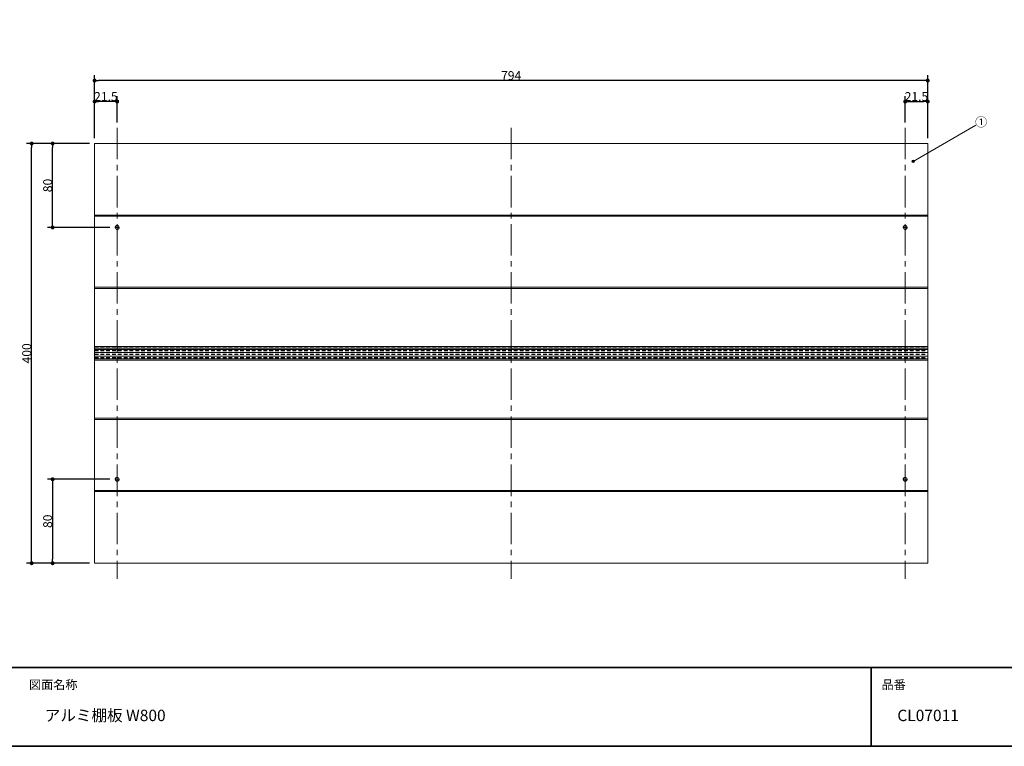
# Model space of a CAD drawing. Units: millimetres. Extents: x -1069 to 1962, y -761 to 761.
# Drawn here: x -536 to 402, y -692 to 0 of the extents above; entities that cross this region are included whole.
import ezdxf

# ---------------------------------------------------------------- set-up
doc = ezdxf.new("R2010")
doc.units = ezdxf.units.MM
doc.header["$LTSCALE"] = 5
doc.header["$PDMODE"] = 1
doc.header["$PDSIZE"] = -2
for name, pattern in [('ラインタイプ-1', [1.11, 0.71, -0.4]), ('ラインタイプ-3', [2.91, 1.76, -0.4, 0.35, -0.4]), ('ラインタイプ-4', [9.172222, 5.997222, -1.058333, 1.058333, -1.058333])]:
    doc.linetypes.add(name, pattern=pattern)
for name, color, linetype, lineweight in [('1図面枠', 7, 'Continuous', 15), ('2寸法-1', 7, 'Continuous', 15), ('2寸法-3', 7, 'Continuous', 15), ('3一般', 7, 'Continuous', 15)]:
    doc.layers.add(name, color=color, linetype=linetype, lineweight=lineweight)
doc.styles.add('MS PGothic', font='txt', dxfattribs={"bigfont": 'MS PGothic'})
doc.styles.get("Standard").update_dxf_attribs({"font": 'txt', "bigfont": 'BIGFONT.SHX'})
doc.dimstyles.new('SANWA-1', dxfattribs={"dimtxt": 8.456561, "dimasz": 3.751709, "dimexe": 5, "dimexo": 5, "dimgap": 0.5, "dimtad": 1, "dimdec": 8, "dimdsep": 46, "dimtxsty": 'MS PGothic', "dimblk": 'DOT', "dimblk1": 'DOT', "dimblk2": 'DOT', "dimcen": 0, "dimazin": 0, "dimtfac": 0.8, "dimtdec": 8, "dimtix": 1, "dimtmove": 0, "dimatfit": 0, "dimldrblk": 'DOT', "dimfxl": 1, "dimfrac": 2, "dimtolj": 1, "dimarcsym": 0})

# ---------------------------------------------------------------- blocks, each defined once
blk = doc.blocks.new('グループ-2')
at = {"layer": '1図面枠', "color": 7, "linetype": 'Continuous', "lineweight": 35}
for p, q in [((-1000, -617.5), (1000, -617.5)), ((275, -617.5), (275, -692.5))]:
    blk.add_line(p, q, dxfattribs=at)
at = {"layer": '1図面枠', "color": 7, "linetype": 'Continuous', "lineweight": 35, "flags": 128}
blk.add_lwpolyline([(-1000, 692.5), (1000, 692.5), (1000, -692.5), (-1000, -692.5)], close=True, dxfattribs=at)
blk = doc.blocks.new('図面枠')
at = {"layer": '1図面枠', "color": 7}
blk.add_blockref('グループ-2', (0, 0), dxfattribs=at)
at = {"layer": '1図面枠', "color": 7, "char_height": 8.4566, "attachment_point": 1, "line_spacing_factor": 0.870768}
for s, insert in [('{\\fMS PGothic|b0|i0|c128|p0;図面名称}', (-527.5, -629.54)), ('{\\fMS PGothic|b0|i0|c128|p0;品番}', (285, -629.54))]:
    blk.add_mtext(s, dxfattribs=dict(at, insert=insert))
blk = doc.blocks.new('_Dot')
at = {"color": 0, "linetype": 'ByBlock', "lineweight": -2}
blk.add_line((-0.5, 0), (-1, 0), dxfattribs=at)
at = {"color": 0, "linetype": 'ByBlock', "const_width": 0.5}
blk.add_lwpolyline([(-0.25, 0, 1), (0.25, 0, 1)], format="xyb", close=True, dxfattribs=at)
blk = doc.blocks.new('*D14')
at = {"layer": '2寸法-1', "color": 0, "linetype": 'Continuous', "lineweight": -2}
for p, q in [((-465, -113), (-465, -73)), ((-443.5, -98), (-443.5, -73)), ((-447.25, -78), (-461.25, -78))]:
    blk.add_line(p, q, dxfattribs=at)
at = {"layer": 'Defpoints', "color": 0}
for p in [(-465, -78), (-443.5, -103), (-465, -118)]:
    blk.add_point(p, dxfattribs=at)
at = {"layer": '2寸法-1', "color": 0, "lineweight": -2, "xscale": 3.751708984375, "yscale": 3.751708984375, "zscale": 3.751708984375, "rotation": 180}
blk.add_blockref('_Dot', (-465, -78), dxfattribs=at)
at = {"layer": '2寸法-1', "color": 0, "lineweight": -2, "xscale": 3.751708984375, "yscale": 3.751708984375, "zscale": 3.751708984375}
blk.add_blockref('_Dot', (-443.5, -78), dxfattribs=at)
at = {"layer": '2寸法-1', "color": 0, "lineweight": 15, "insert": (-454.25, -73.25), "char_height": 8.457, "attachment_point": 5, "style": 'MS PGothic'}
blk.add_mtext('\\A1;21.5', dxfattribs=at)
blk = doc.blocks.new('*D15')
at = {"layer": '2寸法-1', "color": 0, "linetype": 'Continuous', "lineweight": -2}
for p, q in [((-465, -73), (-465, -53)), ((329, -73), (329, -53)), ((325.25, -58), (-461.25, -58))]:
    blk.add_line(p, q, dxfattribs=at)
at = {"layer": 'Defpoints', "color": 0}
for p in [(-465, -58), (-465, -78), (329, -78)]:
    blk.add_point(p, dxfattribs=at)
at = {"layer": '2寸法-1', "color": 0, "lineweight": -2, "xscale": 3.751708984375, "yscale": 3.751708984375, "zscale": 3.751708984375, "rotation": 180}
blk.add_blockref('_Dot', (-465, -58), dxfattribs=at)
at = {"layer": '2寸法-1', "color": 0, "lineweight": -2, "xscale": 3.751708984375, "yscale": 3.751708984375, "zscale": 3.751708984375}
blk.add_blockref('_Dot', (329, -58), dxfattribs=at)
at = {"layer": '2寸法-1', "color": 0, "lineweight": 15, "insert": (-68, -53.27), "char_height": 8.457, "attachment_point": 5, "style": 'MS PGothic'}
blk.add_mtext('\\A1;794', dxfattribs=at)
blk = doc.blocks.new('*D16')
at = {"layer": '2寸法-1', "color": 0, "linetype": 'Continuous', "lineweight": -2}
for p, q in [((-470, -118), (-510, -118)), ((-505, -194.25), (-505, -121.75)), ((-450.54, -198), (-510, -198))]:
    blk.add_line(p, q, dxfattribs=at)
at = {"layer": 'Defpoints', "color": 0}
for p in [(-505, -118), (-465, -118), (-445.54, -198)]:
    blk.add_point(p, dxfattribs=at)
at = {"layer": '2寸法-1', "color": 0, "lineweight": -2, "xscale": 3.751708984375, "yscale": 3.751708984375, "zscale": 3.751708984375}
for p, rotation in [((-505, -118), 90), ((-505, -198), 270)]:
    blk.add_blockref('_Dot', p, dxfattribs=dict(at, rotation=rotation))
at = {"layer": '2寸法-1', "color": 0, "lineweight": 15, "insert": (-509.75, -158), "char_height": 8.457, "attachment_point": 5, "rotation": 90, "style": 'MS PGothic'}
blk.add_mtext('\\A1;80', dxfattribs=at)
blk = doc.blocks.new('*D17')
at = {"layer": '2寸法-1', "color": 0, "linetype": 'Continuous', "lineweight": -2}
for p, q in [((-450.54, -438), (-510, -438)), ((-505, -441.75), (-505, -514.25)), ((-470, -518), (-510, -518))]:
    blk.add_line(p, q, dxfattribs=at)
at = {"layer": 'Defpoints', "color": 0}
for p in [(-445.54, -438), (-505, -518), (-465, -518)]:
    blk.add_point(p, dxfattribs=at)
at = {"layer": '2寸法-1', "color": 0, "lineweight": -2, "xscale": 3.751708984375, "yscale": 3.751708984375, "zscale": 3.751708984375}
for p, rotation in [((-505, -438), 90), ((-505, -518), 270)]:
    blk.add_blockref('_Dot', p, dxfattribs=dict(at, rotation=rotation))
at = {"layer": '2寸法-1', "color": 0, "lineweight": 15, "insert": (-509.75, -478), "char_height": 8.457, "attachment_point": 5, "rotation": 90, "style": 'MS PGothic'}
blk.add_mtext('\\A1;80', dxfattribs=at)
blk = doc.blocks.new('*D18')
at = {"layer": '2寸法-1', "color": 0, "linetype": 'Continuous', "lineweight": -2}
for p, q in [((307.5, -98), (307.5, -73)), ((329, -113), (329, -73)), ((311.25, -78), (325.25, -78))]:
    blk.add_line(p, q, dxfattribs=at)
at = {"layer": 'Defpoints', "color": 0}
for p in [(329, -78), (307.5, -103), (329, -118)]:
    blk.add_point(p, dxfattribs=at)
at = {"layer": '2寸法-1', "color": 0, "lineweight": -2, "xscale": 3.751708984375, "yscale": 3.751708984375, "zscale": 3.751708984375, "rotation": 180}
blk.add_blockref('_Dot', (307.5, -78), dxfattribs=at)
at = {"layer": '2寸法-1', "color": 0, "lineweight": -2, "xscale": 3.751708984375, "yscale": 3.751708984375, "zscale": 3.751708984375}
blk.add_blockref('_Dot', (329, -78), dxfattribs=at)
at = {"layer": '2寸法-1', "color": 0, "lineweight": 15, "insert": (318.25, -73.25), "char_height": 8.457, "attachment_point": 5, "style": 'MS PGothic'}
blk.add_mtext('\\A1;21.5', dxfattribs=at)
blk = doc.blocks.new('*D25')
at = {"layer": '2寸法-1', "color": 0, "linetype": 'Continuous', "lineweight": -2}
for p, q in [((-510, -118), (-530, -118)), ((-525, -514.25), (-525, -121.75)), ((-510, -518), (-530, -518))]:
    blk.add_line(p, q, dxfattribs=at)
at = {"layer": 'Defpoints', "color": 0}
for p in [(-525, -118), (-505, -118), (-505, -518)]:
    blk.add_point(p, dxfattribs=at)
at = {"layer": '2寸法-1', "color": 0, "lineweight": -2, "xscale": 3.751708984375, "yscale": 3.751708984375, "zscale": 3.751708984375}
for p, rotation in [((-525, -118), 90), ((-525, -518), 270)]:
    blk.add_blockref('_Dot', p, dxfattribs=dict(at, rotation=rotation))
at = {"layer": '2寸法-1', "color": 0, "lineweight": 15, "insert": (-529.75, -318), "char_height": 8.457, "attachment_point": 5, "rotation": 90, "style": 'MS PGothic'}
blk.add_mtext('\\A1;400', dxfattribs=at)

msp = doc.modelspace()

# ---------------------------------------------------------------- hatches: boundary and pattern name
at = {"layer": '2寸法-3', "linetype": 'Continuous', "lineweight": 0}
h = msp.add_hatch(color=7, dxfattribs=at)
edge = h.paths.add_edge_path()
edge.add_arc((315, -135), 1.251694, 0, 360)

# ---------------------------------------------------------------- linework, layer by layer
at = {"layer": '2寸法-3', "color": 7, "linetype": 'Continuous', "lineweight": 15}
msp.add_line((315, -135), (374.69060316, -100.5376142), dxfattribs=at)
msp.add_circle((315, -135), 1.251694, dxfattribs=at)
at = {"layer": '3一般', "color": 7, "linetype": 'ラインタイプ-4', "lineweight": 15}
for p, q in [((-443.5, -103), (-443.5, -533)), ((-68, -103), (-68, -533)), ((307.5, -103), (307.5, -533))]:
    msp.add_line(p, q, dxfattribs=at)
at = {"layer": '3一般', "color": 7, "linetype": 'Continuous', "lineweight": 15}
for p, q in [((329, -186.23431458), (-465, -186.23431458)), ((329, -187.36568543), (-465, -187.36568543)), ((329, -255.03431458), (-465, -255.03431458)), ((329, -256.16568543), (-465, -256.16568543)), ((-465, -311.6), (329, -311.6)), ((-465, -313), (329, -313)), ((-465, -314.2), (329, -314.2)), ((-465, -317.12), (329, -317.12)), ((-465, -320.7), (329, -320.7)), ((-465, -323.2), (329, -323.2)), ((-465, -324.4), (329, -324.4)), ((329, -379.83431458), (-465, -379.83431458)), ((329, -380.96568543), (-465, -380.96568543)), ((329, -448.63431458), (-465, -448.63431458)), ((329, -449.76568543), (-465, -449.76568543))]:
    msp.add_line(p, q, dxfattribs=at)
at = {"layer": '3一般', "color": 7, "linetype": 'ラインタイプ-3', "lineweight": 15}
for p, q in [((-443.5, -195.965), (-443.5, -200.035)), ((307.5, -195.965), (307.5, -200.035)), ((-441.465, -198), (-445.535, -198)), ((309.535, -198), (305.465, -198)), ((-445.535, -438), (-441.465, -438)), ((-443.5, -440.035), (-443.5, -435.965)), ((305.465, -438), (309.535, -438)), ((307.5, -440.035), (307.5, -435.965))]:
    msp.add_line(p, q, dxfattribs=at)
at = {"layer": '3一般', "color": 7, "linetype": 'ラインタイプ-1', "lineweight": 15}
for p, q in [((-465, -312.8), (329, -312.8)), ((-465, -315.3), (329, -315.3)), ((-465, -316.9), (329, -316.9)), ((-465, -317.20541784), (329, -317.20541784)), ((-465, -318.8), (329, -318.8)), ((-465, -318.88), (329, -318.88)), ((-465, -319.1), (329, -319.1)), ((-465, -321.8), (329, -321.8)), ((-465, -323), (329, -323)), ((-465, -324.4), (329, -324.4))]:
    msp.add_line(p, q, dxfattribs=at)
at = {"layer": '3一般', "color": 7, "linetype": 'Continuous', "lineweight": 15, "flags": 128}
msp.add_lwpolyline([(-465, -118), (329, -118), (329, -518), (-465, -518)], close=True, dxfattribs=at)
at = {"layer": '3一般', "color": 7, "linetype": 'ラインタイプ-1', "lineweight": 15}
for centre in [(-443.5, -198), (307.5, -198), (-443.5, -438), (307.5, -438)]:
    msp.add_circle(centre, 1.85, dxfattribs=at)
at = {"layer": '3一般', "color": 7, "linetype": 'Continuous', "lineweight": 15}
for centre in [(-443.5, -198), (307.5, -198), (-443.5, -438), (307.5, -438)]:
    msp.add_circle(centre, 1.85, dxfattribs=at)

# ---------------------------------------------------------------- block references
at = {"layer": '1図面枠', "color": 7}
msp.add_blockref('図面枠', (0, 0), dxfattribs=at)

# ---------------------------------------------------------------- texts
at = {"layer": '1図面枠', "color": 7, "char_height": 10.8727213542, "attachment_point": 1, "line_spacing_factor": 0.870768}
for s, insert in [('{\\fMS PGothic|b0|i0|c128|p0;アルミ棚板 W800}', (-512.5, -657.62102865)), ('{\\fMS PGothic|b0|i0|c128|p0;CL07011}', (300, -657.62102865))]:
    msp.add_mtext(s, dxfattribs=dict(at, insert=insert))
at = {"layer": '2寸法-3', "color": 7, "insert": (379.88675558, -97.5376142), "char_height": 8.4565610532, "attachment_point": 5, "line_spacing_factor": 1.519696}
msp.add_mtext('{\\fMS PGothic|b0|i0|c128|p0;①}', dxfattribs=at)

# ---------------------------------------------------------------- dimensions: what is measured, and where the dimension line sits
at = {"layer": '2寸法-1', "color": 7, "linetype": 'Continuous', "lineweight": 15}
for base, p1, p2, picture, middle in [((-465, -58), (329, -78), (-465, -78), '*D15', (-68, -53.2717194734)), ((-465, -78), (-443.5, -103), (-465, -118), '*D14', (-454.25, -73.2476951522)), ((329, -78), (307.5, -103), (329, -118), '*D18', (318.25, -73.2476951522))]:
    dim = msp.add_linear_dim(base=base, p1=p1, p2=p2, dimstyle='SANWA-1', override={"dimgap": 0.5, "dimpost": '<>', "dimtxsty": 'MS PGothic', "dimtmove": 2}, dxfattribs=at)
    dim.commit()
    dim.dimension.update_dxf_attribs({"geometry": picture, "text_midpoint": middle})
for base, p1, p2, picture, middle in [((-525, -118), (-505, -518), (-505, -118), '*D25', (-529.7523048478, -318)), ((-505, -118), (-445.535, -198), (-465, -118), '*D16', (-509.7523048478, -158)), ((-505, -518), (-445.535, -438), (-465, -518), '*D17', (-509.7523048478, -478))]:
    dim = msp.add_linear_dim(base=base, p1=p1, p2=p2, angle=270, dimstyle='SANWA-1', override={"dimgap": 0.5, "dimpost": '<>', "dimtxsty": 'MS PGothic', "dimtmove": 2}, dxfattribs=at)
    dim.commit()
    dim.dimension.update_dxf_attribs({"geometry": picture, "text_midpoint": middle})

doc.saveas('drawing.dxf')
